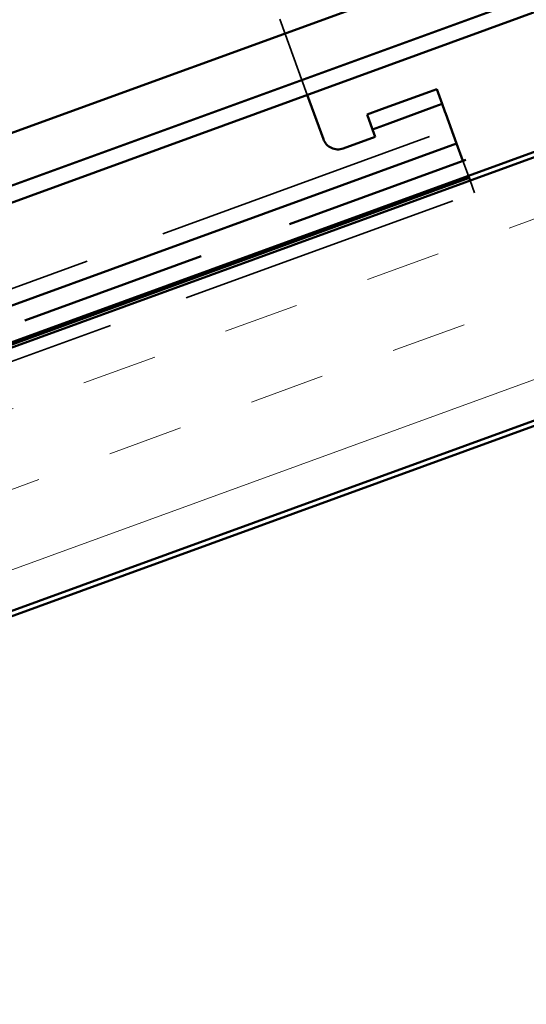
# Model space of a CAD drawing. Units: inches. Extents: x 0.6 to 33.6, y 0.4 to 21.4.
# Drawn here: x 8.7 to 9.3, y 10.7 to 11.9 of the extents above; entities that cross this region are included whole.
import ezdxf

# ---------------------------------------------------------------- set-up
doc = ezdxf.new("R2010")
doc.units = ezdxf.units.IN
doc.header["$LTSCALE"] = 2
doc.header["$MEASUREMENT"] = 0
doc.linetypes.add('DASHED', pattern=[0.2067, 0.1654, -0.0413])
doc.linetypes.add('DOUBLE_DASH_CHAIN', pattern=[1.2403, 0.6614, -0.0827, 0.1654, -0.0827, 0.1654, -0.0827])
for name, color, linetype, lineweight in [('Hatch (ANSI)', 7, 'Continuous', 18), ('Hidden (ANSI)', 7, 'DASHED', 35), ('Visible (ANSI)', 7, 'Continuous', 50)]:
    doc.layers.add(name, color=color, linetype=linetype, lineweight=lineweight)

msp = doc.modelspace()

# ---------------------------------------------------------------- hatches: boundary and pattern name
at = {"layer": 'Hatch (ANSI)', "true_color": 0x804040}
h = msp.add_hatch(dxfattribs=at)
h.set_pattern_fill('INSUL', color=17, scale=0.75, angle=20, style=0)
h.paths.add_polyline_path([(5.319167, 9.96607), (13.655899, 13.000392), (13.550662, 13.289529), (5.319167, 10.293509)])

# ---------------------------------------------------------------- linework, layer by layer
at = {"layer": 'Hidden (ANSI)', "color": 96, "ltscale": 0.206706, "true_color": 0x008000}
msp.add_line((9.068998, 11.838428), (8.994727, 12.042486), dxfattribs=at)
at = {"layer": 'Hidden (ANSI)', "color": 96, "ltscale": 1.066826, "true_color": 0x008000}
for p, q in [((6.761407, 10.891461), (9.247978, 11.796499)), ((6.790452, 10.811659), (9.277024, 11.716697))]:
    msp.add_line(p, q, dxfattribs=at)
at = {"layer": 'Hidden (ANSI)', "color": 96, "ltscale": 0.022862, "true_color": 0x008000}
msp.add_line((9.262606, 11.756309), (9.269341, 11.737804), dxfattribs=at)
at = {"layer": 'Hidden (ANSI)', "color": 96, "ltscale": 0.015431, "true_color": 0x008000}
msp.add_line((9.271446, 11.732022), (9.277024, 11.716697), dxfattribs=at)
at = {"layer": 'Visible (ANSI)', "color": 5, "true_color": 0x0000ff}
for p, q in [((5.319167, 10.494557), (13.659528, 13.5302)), ((13.666263, 13.511696), (5.319167, 10.473601)), ((12.493821, 13.171406), (5.319167, 10.560045))]:
    msp.add_line(p, q, dxfattribs=at)
at = {"layer": 'Visible (ANSI)', "color": 11, "linetype": 'DOUBLE_DASH_CHAIN', "ltscale": 0.705504, "true_color": 0xff8040}
msp.add_line((13.541822, 13.313816), (5.319167, 10.321014), dxfattribs=at)
at = {"layer": 'Visible (ANSI)', "color": 11, "linetype": 'DOUBLE_DASH_CHAIN', "ltscale": 0.706082, "true_color": 0xff8040}
msp.add_line((5.319167, 10.300058), (13.548557, 13.295311), dxfattribs=at)
at = {"layer": 'Visible (ANSI)', "color": 17, "true_color": 0x804040}
for p, q in [((13.550662, 13.289529), (5.319167, 10.293509)), ((5.319167, 9.959521), (13.802572, 13.047228)), ((5.319167, 9.96607), (13.655899, 13.000392))]:
    msp.add_line(p, q, dxfattribs=at)
at = {"layer": 'Visible (ANSI)', "color": 96, "true_color": 0x008000}
for p, q in [((9.230088, 11.845652), (9.221052, 11.842363)), ((9.230088, 11.845652), (9.236823, 11.827147)), ((9.089045, 11.783348), (9.068998, 11.838428)), ((9.161418, 11.820658), (9.221052, 11.842363)), ((9.161418, 11.820658), (9.143347, 11.814081)), ((9.227788, 11.823859), (9.168153, 11.802154)), ((9.227788, 11.823859), (9.236823, 11.827147)), ((9.240191, 11.817895), (9.236823, 11.827147)), ((9.143347, 11.814081), (9.150082, 11.795576)), ((9.240191, 11.817895), (9.241243, 11.815004)), ((9.254713, 11.777994), (9.241243, 11.815004)), ((9.150082, 11.795576), (9.168153, 11.802154)), ((9.153334, 11.786282), (9.113694, 11.771854)), ((9.150082, 11.795576), (9.15345, 11.786324)), ((9.153376, 11.786166), (9.153334, 11.786282)), ((9.153492, 11.786208), (9.153376, 11.786166)), ((9.15345, 11.786324), (9.153492, 11.786208)), ((9.254713, 11.777994), (8.209435, 11.397544)), ((9.254713, 11.777994), (9.262606, 11.756309)), ((8.673171, 11.517869), (9.270289, 11.735202)), ((9.269341, 11.737804), (9.270289, 11.735202)), ((9.270289, 11.735202), (9.271446, 11.732022))]:
    msp.add_line(p, q, dxfattribs=at)
msp.add_arc((9.107116, 11.789925), 0.019231, 200, 290, dxfattribs=at)

doc.saveas('drawing.dxf')
